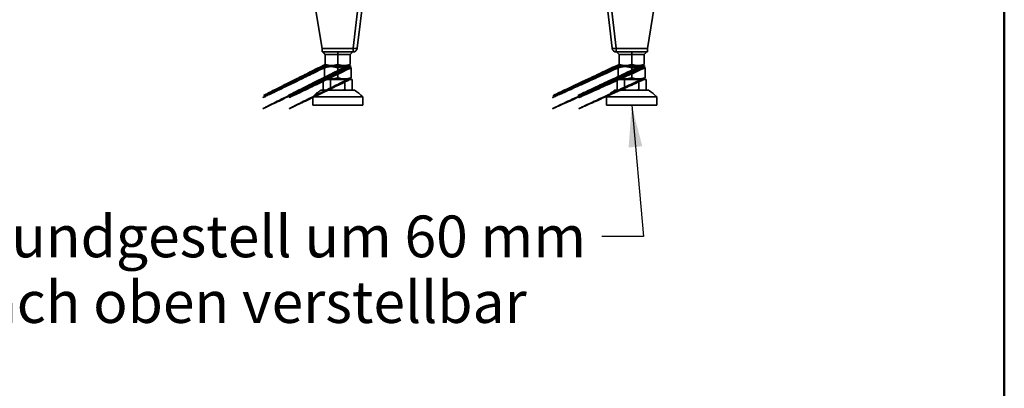
# Model space of a CAD drawing. Units: millimetres. Extents: x 400 to 5840, y 100 to 4100.
# Drawn here: x 4661 to 5840, y 2100 to 2542 of the extents above; entities that cross this region are included whole.
import ezdxf

# ---------------------------------------------------------------- set-up
doc = ezdxf.new("R2010")
doc.units = ezdxf.units.MM
doc.header["$LTSCALE"] = 20
for name, color, linetype, lineweight in [('Sichtbare Kanten(DIN)', 7, 'Continuous', 35), ('Sichtbare tangentiale Kanten(DIN)', 7, 'Continuous', 35), ('Skizziergeometrie(DIN)', 7, 'Continuous', 50), ('Symbole(DIN)', 7, 'Continuous', 25)]:
    doc.layers.add(name, color=color, linetype=linetype, lineweight=lineweight)
doc.styles.add('Aktuell-BSI', font='arial.ttf')
doc.dimstyles.new('STANDARD-DIN-Ortner$7', dxfattribs={"dimscale": 20, "dimtxt": 2.5, "dimasz": 2.5, "dimexe": 3.175, "dimexo": 0, "dimgap": 0.8, "dimtad": 1, "dimdec": 1, "dimrnd": 1e-08, "dimtxsty": 'Aktuell-BSI', "dimcen": 0.09, "dimdle": 10, "dimclrd": 7, "dimclre": 7, "dimclrt": 7, "dimadec": 0, "dimazin": 2, "dimtfac": 4, "dimtmove": 0, "dimatfit": 3, "dimfxl": 1, "dimtolj": 1, "dimtzin": 0, "dimlwd": 25, "dimlwe": 25, "dimarcsym": 0})

# ---------------------------------------------------------------- blocks, each defined once
blk = doc.blocks.new('Ränder Ortner')
at = {"layer": 'Skizziergeometrie(DIN)'}
blk.add_line((292, 5), (292, 205), dxfattribs=at)

msp = doc.modelspace()

# ---------------------------------------------------------------- linework, layer by layer
at = {"layer": 'Sichtbare Kanten(DIN)'}
for p, q in [((5005.68, 2613.7), (5023.02, 2507.32)), ((5077.63, 2612.63), (5065.19, 2507.38)), ((5370.44, 2507.38), (5358, 2612.63)), ((5412.61, 2507.32), (5429.95, 2613.7)), ((5023.02, 2507.32), (5060.24, 2507.37)), ((5060.23, 2506.96), (5023.04, 2506.96)), ((5023.04, 2502.96), (5023.04, 2506.96)), ((5060.23, 2502.96), (5023.04, 2502.96)), ((5023.83, 2502.96), (5026.83, 2499.96)), ((5026.83, 2488.06), (5026.83, 2499.96)), ((5041.83, 2499.96), (5026.83, 2499.96)), ((5027.98, 2507.33), (5027.98, 2506.96)), ((5041.83, 2502.96), (5041.83, 2499.96)), ((5041.83, 2488.06), (5041.83, 2499.96)), ((5056.83, 2499.96), (5041.83, 2499.96)), ((5055.68, 2507.37), (5055.68, 2506.96)), ((5059.83, 2502.96), (5056.83, 2499.96)), ((5056.83, 2488.07), (5056.83, 2499.96)), ((5060.23, 2502.96), (5060.23, 2506.96)), ((5375.39, 2507.37), (5412.61, 2507.32)), ((5412.59, 2506.96), (5375.41, 2506.96)), ((5375.41, 2502.96), (5375.41, 2506.96)), ((5412.59, 2502.96), (5375.41, 2502.96)), ((5375.81, 2502.96), (5378.81, 2499.96)), ((5378.8, 2488.07), (5378.81, 2499.96)), ((5393.81, 2499.96), (5378.81, 2499.96)), ((5379.96, 2507.37), (5379.96, 2506.96)), ((5393.8, 2488.06), (5393.81, 2499.96)), ((5393.81, 2502.96), (5393.81, 2499.96)), ((5408.81, 2499.96), (5393.81, 2499.96)), ((5407.66, 2507.33), (5407.66, 2506.96)), ((5408.8, 2488.06), (5408.81, 2499.96)), ((5411.81, 2502.96), (5408.81, 2499.96)), ((5412.59, 2502.96), (5412.59, 2506.96)), ((5026.83, 2486.06), (5025.83, 2485.48)), ((5025.83, 2472.06), (5025.83, 2484.05)), ((5027.98, 2486.06), (5026.83, 2486.72)), ((5056.83, 2486.06), (5026.83, 2486.06)), ((5041.83, 2472.07), (5041.83, 2484.05)), ((5055.68, 2486.06), (5056.83, 2486.73)), ((5056.83, 2486.06), (5057.83, 2485.49)), ((5057.83, 2472.07), (5057.83, 2484.06)), ((5378.8, 2486.06), (5377.8, 2485.49)), ((5377.8, 2472.07), (5377.8, 2484.06)), ((5379.95, 2486.06), (5378.8, 2486.73)), ((5408.8, 2486.06), (5378.8, 2486.06)), ((5393.8, 2472.07), (5393.8, 2484.05)), ((5407.65, 2486.06), (5408.8, 2486.72)), ((5408.8, 2486.06), (5409.8, 2485.48)), ((5409.8, 2472.06), (5409.8, 2484.05)), ((5024.51, 2470.06), (5033.17, 2470.06)), ((5024.51, 2470.06), (5024.51, 2458.05)), ((5026.83, 2470.06), (5025.83, 2470.63)), ((5033.17, 2470.06), (5050.49, 2470.06)), ((5033.17, 2470.06), (5033.18, 2458.05)), ((5050.49, 2470.06), (5050.5, 2458.05)), ((5050.49, 2470.06), (5059.15, 2470.06)), ((5056.83, 2470.06), (5057.83, 2470.64)), ((5059.15, 2470.06), (5059.16, 2458.05)), ((5376.48, 2470.06), (5376.48, 2458.05)), ((5376.48, 2470.06), (5385.14, 2470.06)), ((5378.8, 2470.06), (5377.8, 2470.64)), ((5385.14, 2470.06), (5402.46, 2470.06)), ((5385.14, 2470.06), (5385.14, 2458.05)), ((5402.46, 2470.06), (5411.12, 2470.06)), ((5402.46, 2470.06), (5402.46, 2458.05)), ((5408.8, 2470.06), (5409.8, 2470.63)), ((5411.12, 2470.06), (5411.12, 2458.05)), ((5061.84, 2457.06), (5021.84, 2457.06)), ((5025.84, 2457.06), (5024.51, 2458.05)), ((5057.84, 2457.06), (5059.16, 2458.05)), ((5413.8, 2457.06), (5373.8, 2457.06)), ((5377.8, 2457.06), (5376.48, 2458.05)), ((5409.8, 2457.06), (5411.12, 2458.05)), ((5071.84, 2449.07), (5011.84, 2449.06)), ((5011.84, 2449.06), (5011.84, 2439.06)), ((5071.84, 2449.07), (5071.84, 2439.07)), ((5423.8, 2449.06), (5363.8, 2449.07)), ((5363.8, 2449.07), (5363.8, 2439.07)), ((5423.8, 2449.06), (5423.8, 2439.06)), ((5071.84, 2439.07), (5011.84, 2439.06)), ((5423.8, 2439.06), (5363.8, 2439.07))]:
    msp.add_line(p, q, dxfattribs=at)
for centre, radius, start, end in [((5060.23, 2507.96), 5, 270.01, 353.26), ((5060.23, 2507.96), 1, 270.01, 320.0394), ((5375.41, 2507.96), 5, 186.74, 269.99), ((5375.41, 2507.96), 1, 219.9606, 269.99), ((5042.3, 2421.24), 41.25, 119.73983, 137.59978), ((5041.39, 2421.24), 41.25, 42.42022, 60.28017), ((5394.25, 2421.24), 41.25, 119.71983, 137.57978), ((5393.34, 2421.24), 41.25, 42.40022, 60.26017)]:
    msp.add_arc(centre, radius, start, end, dxfattribs=at)
for points in [[(5060.24, 2507.37), (5061.53, 2507.27), (5062.82, 2507.24), (5063.74, 2507.29)], [(5063.74, 2507.29), (5064.64, 2507.24), (5065.18, 2507.28), (5065.19, 2507.38)], [(5370.44, 2507.38), (5370.46, 2507.28), (5370.99, 2507.24), (5371.9, 2507.29)], [(5371.9, 2507.29), (5372.82, 2507.24), (5374.1, 2507.27), (5375.39, 2507.37)]]:
    msp.add_open_spline(points, degree=3, dxfattribs=at)
for points, weights in [([(5026.83, 2486.72), (4882.47, 2415.8), (5026.83, 2488.06)], [1.07735026919, 1.07735026919, 1]), ([(5056.83, 2488.07), (4911.6, 2415.81), (5056.83, 2486.73)], [1, 1.07735026919, 1.07735026919]), ([(5026.83, 2488.06), (5034.33, 2485.56), (5041.83, 2488.06)], [1, 1.15470053838, 1]), ([(5041.83, 2488.06), (5049.33, 2485.57), (5056.83, 2488.07)], [1, 1.15470053838, 1]), ([(5378.8, 2486.73), (5224.33, 2415.81), (5378.8, 2488.07)], [1.07735026919, 1.07735026919, 1]), ([(5408.8, 2488.06), (5253.47, 2415.8), (5408.8, 2486.72)], [1, 1.07735026919, 1.07735026919]), ([(5378.8, 2488.07), (5386.3, 2485.57), (5393.8, 2488.06)], [1, 1.15470053838, 1]), ([(5393.8, 2488.06), (5401.3, 2485.56), (5408.8, 2488.06)], [1, 1.15470053838, 1]), ([(5025.83, 2484.05), (4881.5, 2413.57), (5025.83, 2485.48)], [1, 1.07735026919, 1.07735026919]), ([(5057.83, 2485.49), (4912.58, 2413.58), (5057.83, 2484.06)], [1.07735026919, 1.07735026919, 1]), ([(5041.83, 2484.05), (5033.83, 2486.72), (5025.83, 2484.05)], [1, 1.15470053838, 1]), ([(5057.83, 2484.06), (5049.83, 2486.72), (5041.83, 2484.05)], [1, 1.15470053838, 1]), ([(5377.8, 2484.06), (5223.36, 2413.58), (5377.8, 2485.49)], [1, 1.07735026919, 1.07735026919]), ([(5409.8, 2485.48), (5254.44, 2413.57), (5409.8, 2484.05)], [1.07735026919, 1.07735026919, 1]), ([(5393.8, 2484.05), (5385.8, 2486.72), (5377.8, 2484.06)], [1, 1.15470053838, 1]), ([(5409.8, 2484.05), (5401.8, 2486.72), (5393.8, 2484.05)], [1, 1.15470053838, 1]), ([(5025.83, 2470.63), (4881.5, 2400.21), (5025.83, 2472.06)], [1.07735026919, 1.07735026919, 1]), ([(5057.83, 2472.07), (4912.58, 2400.22), (5057.83, 2470.64)], [1, 1.07735026919, 1.07735026919]), ([(5025.83, 2472.06), (5033.83, 2469.4), (5041.83, 2472.07)], [1, 1.15470053838, 1]), ([(5041.83, 2472.07), (5049.83, 2469.4), (5057.83, 2472.07)], [1, 1.15470053838, 1]), ([(5377.8, 2470.64), (5223.36, 2400.22), (5377.8, 2472.07)], [1.07735026919, 1.07735026919, 1]), ([(5409.8, 2472.06), (5254.44, 2400.21), (5409.8, 2470.63)], [1, 1.07735026919, 1.07735026919]), ([(5377.8, 2472.07), (5385.8, 2469.4), (5393.8, 2472.07)], [1, 1.15470053838, 1]), ([(5393.8, 2472.07), (5401.8, 2469.4), (5409.8, 2472.06)], [1, 1.15470053838, 1]), ([(5026.06, 2457.06), (5025.32, 2457.45), (5024.51, 2458.05)], [1, 1.00604229823, 1.00340292711]), ([(5033.18, 2458.05), (5032.37, 2457.45), (5031.63, 2457.06)], [1.00340292711, 1.00604229823, 1]), ([(5036.27, 2457.06), (5034.78, 2457.45), (5033.18, 2458.05)], [1, 1.00604229823, 1.00340292711]), ([(5050.5, 2458.05), (5048.89, 2457.45), (5047.4, 2457.06)], [1.00340292711, 1.00604229823, 1]), ([(5052.04, 2457.06), (5051.3, 2457.45), (5050.5, 2458.05)], [1, 1.00604229823, 1.00340292711]), ([(5059.16, 2458.05), (5058.35, 2457.45), (5057.61, 2457.06)], [1.00340292711, 1.00604229823, 1]), ([(5378.02, 2457.06), (5377.28, 2457.45), (5376.48, 2458.05)], [1, 1.00604229823, 1.00340292711]), ([(5385.14, 2458.05), (5384.33, 2457.45), (5383.59, 2457.06)], [1.00340292711, 1.00604229823, 1]), ([(5388.23, 2457.06), (5386.75, 2457.45), (5385.14, 2458.05)], [1, 1.00604229823, 1.00340292711]), ([(5402.46, 2458.05), (5400.85, 2457.45), (5399.37, 2457.06)], [1.00340292711, 1.00604229823, 1]), ([(5404, 2457.06), (5403.26, 2457.45), (5402.46, 2458.05)], [1, 1.00604229823, 1.00340292711]), ([(5411.12, 2458.05), (5410.32, 2457.45), (5409.57, 2457.06)], [1.00340292711, 1.00604229823, 1])]:
    msp.add_rational_spline(points, weights, degree=2, dxfattribs=at)
at = {"layer": 'Sichtbare tangentiale Kanten(DIN)'}
for p, q in [((5060.24, 2507.37), (5072.68, 2612.62)), ((5362.95, 2612.62), (5375.39, 2507.37))]:
    msp.add_line(p, q, dxfattribs=at)

# ---------------------------------------------------------------- block references
at = {"xscale": 20, "yscale": 20, "zscale": 20}
msp.add_blockref('Ränder Ortner', (0, 0), dxfattribs=at)

# ---------------------------------------------------------------- texts
at = {"layer": 'Symbole(DIN)', "color": 7, "insert": (4577.45, 2307), "char_height": 50, "width": 764.6341, "attachment_point": 1, "line_spacing_factor": 0.944221, "style": 'Aktuell-BSI'}
msp.add_mtext('{Grundgestell um 60 mm \\Pnach oben verstellbar}', dxfattribs=at)

# ---------------------------------------------------------------- leaders
at = {"layer": 'Symbole(DIN)', "color": 7, "linetype": 'Continuous', "lineweight": 25, "annotation_type": 0, "has_hookline": 1, "hookline_direction": 1, "text_width": 737.14}
msp.add_leader([(5393.8, 2439.06), (5408.08, 2282), (5358.08, 2282)], dimstyle='STANDARD-DIN-Ortner$7', override={"dimtad": 0}, dxfattribs=at)

doc.saveas('drawing.dxf')
